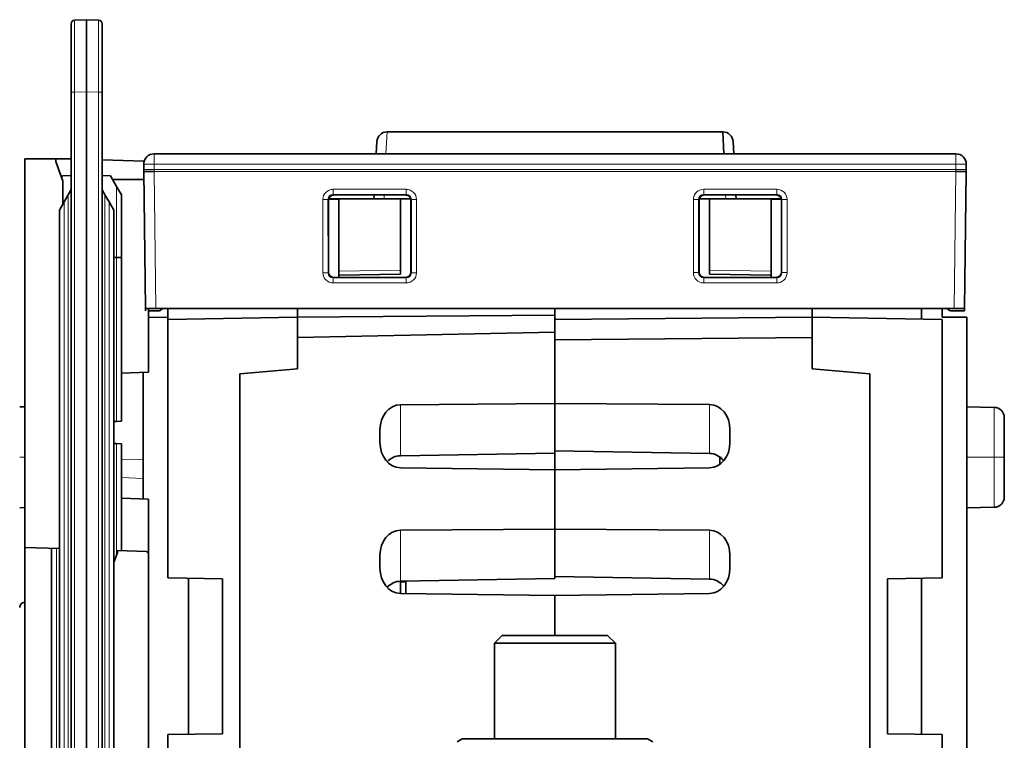
# Model space of a CAD drawing. Units: millimetres. Extents: x 127 to 1941, y 57 to 1156.
# Drawn here: x 797 to 892, y 1056 to 1126 of the extents above; entities that cross this region are included whole.
import ezdxf

# ---------------------------------------------------------------- set-up
doc = ezdxf.new("R2010")
doc.units = ezdxf.units.MM
doc.layers.add('1', color=7, linetype='Continuous', true_color=0xffffff)

msp = doc.modelspace()

# ---------------------------------------------------------------- linework, layer by layer
at = {"layer": '1', "color": 18, "linetype": 'Continuous', "lineweight": 35}
for p, q in [((801.526, 1119.338), (801.526, 1125.984)), ((801.863, 1126.334), (803.026, 1126.374)), ((803.026, 1126.374), (804.188, 1126.334)), ((803.026, 1119.378), (803.026, 1126.374)), ((804.526, 1125.984), (804.526, 1119.338)), ((801.526, 971.895), (801.526, 1119.338)), ((803.026, 1119.378), (803.026, 971.854)), ((804.526, 1119.338), (804.526, 971.895)), ((864.83, 1115.472), (832.219, 1115.472)), ((864.941, 1113.343), (864.83, 1115.472)), ((831.158, 1113.343), (831.22, 1114.524)), ((865.829, 1114.524), (865.89, 1113.343)), ((797.026, 1112.858), (797.026, 1075.103)), ((800.051, 1112.858), (797.026, 1112.858)), ((800.051, 1112.586), (800.051, 1112.858)), ((800.051, 1112.858), (801.525, 1112.858)), ((800.714, 1110.69), (800.051, 1112.586)), ((804.526, 1112.774), (808.617, 1112.632)), ((809.575, 1113.343), (887.474, 1113.343)), ((808.575, 1112.343), (808.575, 1111.813)), ((808.575, 1111.813), (808.575, 1111.613)), ((809.575, 1111.619), (808.575, 1111.613)), ((808.749, 1098.302), (808.575, 1111.613)), ((887.474, 1111.619), (888.474, 1111.613)), ((888.474, 1111.613), (888.3, 1098.302)), ((888.474, 1112.343), (888.474, 1111.813)), ((888.474, 1111.813), (888.474, 1111.613)), ((800.693, 1111.193), (800.597, 1111.026)), ((801.526, 1111.222), (800.693, 1111.193)), ((800.726, 1108.478), (800.726, 1110.624)), ((804.526, 1111.222), (805.358, 1111.193)), ((805.358, 1111.193), (805.943, 1110.18)), ((808.584, 1110.858), (805.551, 1110.858)), ((801.241, 1109.372), (801.526, 1109.864)), ((804.526, 1109.864), (804.81, 1109.372)), ((805.943, 1110.18), (806.426, 1109.344)), ((800.376, 1107.872), (800.849, 1108.693)), ((801.241, 1109.372), (800.849, 1108.693)), ((804.81, 1109.372), (805.202, 1108.693)), ((805.202, 1108.693), (805.676, 1107.872)), ((806.426, 1103.258), (806.426, 1109.344)), ((826.524, 1108.843), (826.524, 1101.842)), ((827.524, 1108.936), (826.53, 1108.918)), ((826.546, 1108.99), (827.524, 1108.986)), ((834.024, 1109.343), (827.024, 1109.343)), ((827.524, 1108.986), (827.524, 1101.937)), ((833.524, 1108.96), (827.524, 1108.986)), ((830.929, 1108.971), (830.948, 1109.343)), ((833.524, 1108.341), (833.524, 1108.96)), ((833.524, 1108.96), (833.524, 1108.341)), ((834.512, 1108.955), (833.524, 1108.96)), ((834.524, 1101.842), (834.524, 1108.843)), ((862.524, 1108.843), (862.524, 1101.842)), ((862.537, 1108.955), (863.524, 1108.96)), ((870.025, 1109.343), (863.024, 1109.343)), ((869.524, 1108.986), (863.524, 1108.96)), ((863.524, 1108.963), (863.524, 1102.041)), ((866.1, 1109.343), (866.12, 1108.971)), ((870.502, 1108.99), (869.524, 1108.986)), ((869.524, 1101.936), (869.524, 1108.986)), ((870.519, 1108.918), (869.524, 1108.936)), ((870.524, 1101.842), (870.524, 1108.843)), ((800.376, 1048.829), (800.376, 1107.872)), ((805.676, 1107.872), (805.676, 983.36)), ((833.524, 1102.042), (833.524, 1108.341)), ((805.676, 1103.274), (805.943, 1103.273)), ((806.426, 1087.367), (806.426, 1103.258)), ((827.524, 1101.937), (827.524, 1101.558)), ((833.524, 1101.663), (833.524, 1102.042)), ((863.524, 1102.041), (863.524, 1101.663)), ((869.524, 1101.558), (869.524, 1101.936)), ((827.024, 1101.343), (834.025, 1101.343)), ((827.524, 1101.558), (833.524, 1101.663)), ((827.524, 1101.558), (827.524, 1101.343)), ((863.024, 1101.343), (870.025, 1101.343)), ((863.524, 1101.663), (869.524, 1101.558)), ((869.524, 1101.343), (869.524, 1101.558)), ((808.751, 1098.102), (808.749, 1098.302)), ((808.749, 1098.302), (809.749, 1098.302)), ((809.026, 1092.122), (809.026, 1098.302)), ((810.075, 1098.102), (809.026, 1098.102)), ((809.749, 1098.302), (887.299, 1098.302)), ((810.924, 1098.302), (810.924, 1097.238)), ((823.524, 1098.302), (823.524, 1097.458)), ((848.524, 1097.676), (848.524, 1098.302)), ((873.524, 1097.458), (873.524, 1098.302)), ((884.124, 1098.302), (884.124, 1097.273)), ((886.124, 1097.458), (886.124, 1098.302)), ((888.297, 1098.102), (886.974, 1098.102)), ((887.299, 1098.302), (888.3, 1098.302)), ((888.3, 1098.302), (888.297, 1098.102)), ((809.026, 1097.425), (810.924, 1097.458)), ((823.524, 1097.458), (810.924, 1097.238)), ((810.924, 1097.238), (810.924, 1072.151)), ((848.524, 1097.676), (823.524, 1097.458)), ((823.524, 1095.557), (823.524, 1097.458)), ((848.524, 1097.676), (848.524, 1096)), ((873.524, 1097.458), (848.524, 1097.24)), ((873.524, 1097.458), (873.524, 1095.558)), ((886.124, 1097.238), (873.524, 1097.458)), ((888.524, 1097.458), (886.124, 1097.458)), ((886.124, 1097.238), (886.124, 1072.151)), ((888.524, 1044.427), (888.524, 1097.458)), ((848.524, 1096), (823.525, 1095.491)), ((823.525, 1095.557), (823.525, 1095.491)), ((823.525, 1095.491), (823.525, 1092.448)), ((848.524, 1096), (848.524, 1095.273)), ((848.524, 1096), (848.524, 1089.086)), ((848.524, 1095.273), (873.524, 1095.491)), ((848.524, 1095.273), (848.524, 1089.096)), ((873.524, 1095.491), (873.524, 1095.558)), ((873.524, 1092.448), (873.524, 1095.491)), ((823.525, 1092.448), (817.924, 1091.958)), ((879.124, 1091.958), (873.524, 1092.448)), ((806.426, 1092.032), (809.026, 1092.122)), ((808.524, 1092.104), (808.524, 1079.811)), ((817.924, 1091.958), (817.924, 1043.758)), ((879.124, 1091.958), (879.124, 1044.708)), ((797.026, 1088.75), (796.524, 1088.758)), ((833.507, 1088.972), (848.524, 1089.086)), ((848.524, 1089.096), (848.524, 1089.086)), ((848.524, 1089.096), (863.542, 1088.982)), ((848.524, 1089.086), (848.524, 1084.266)), ((891.192, 1088.712), (888.524, 1088.758)), ((892.174, 1083.858), (892.174, 1087.712)), ((805.676, 1087.34), (805.943, 1087.35)), ((805.943, 1087.35), (806.426, 1087.367)), ((831.524, 1085.287), (831.524, 1086.536)), ((865.524, 1086.546), (865.524, 1085.287)), ((805.943, 1085.198), (805.676, 1085.208)), ((806.426, 1085.182), (805.943, 1085.198)), ((806.426, 1074.774), (806.426, 1085.182)), ((848.524, 1084.266), (833.507, 1084.015)), ((863.542, 1084.235), (848.524, 1084.487)), ((848.524, 1082.633), (848.524, 1084.266)), ((864.524, 1083.901), (864.524, 1083.169)), ((892.174, 1080.005), (892.174, 1083.858)), ((848.524, 1082.634), (833.507, 1082.84)), ((863.542, 1082.84), (848.524, 1082.634)), ((848.524, 1082.634), (848.524, 1076.892)), ((848.524, 1076.892), (848.524, 1082.634)), ((796.524, 1078.958), (797.026, 1078.967)), ((809.026, 1079.794), (806.426, 1079.885)), ((809.026, 1074.491), (809.026, 1079.794)), ((888.524, 1078.958), (891.192, 1079.005)), ((833.507, 1076.778), (848.524, 1076.892)), ((848.524, 1076.892), (848.524, 1072.283)), ((848.524, 1076.892), (863.542, 1076.778)), ((848.524, 1072.073), (848.524, 1076.892)), ((797.026, 1075.103), (797.026, 1037.922)), ((797.026, 1075.103), (800.375, 1074.986)), ((799.626, 1075.011), (799.626, 1023.674)), ((806.017, 1074.609), (805.676, 1073.646)), ((806.017, 1074.789), (806.017, 1074.609)), ((806.017, 1074.789), (808.832, 1074.691)), ((809.026, 1074.491), (809.026, 1024.195)), ((831.524, 1073.079), (831.524, 1074.342)), ((865.524, 1074.342), (865.524, 1073.079)), ((863.542, 1072.031), (848.524, 1072.283)), ((810.924, 1072.151), (816.224, 1072.058)), ((812.924, 1072.116), (812.924, 1056.951)), ((816.224, 1072.058), (816.224, 1057.008)), ((848.524, 1072.073), (833.507, 1071.821)), ((833.524, 1071.822), (833.524, 1070.632)), ((834.024, 1071.754), (833.524, 1071.758)), ((834.024, 1070.625), (834.024, 1071.83)), ((880.824, 1072.058), (886.124, 1072.151)), ((880.824, 1057.008), (880.824, 1072.058)), ((884.124, 1072.116), (884.124, 1056.951)), ((848.524, 1070.426), (833.507, 1070.632)), ((863.542, 1070.632), (848.524, 1070.426)), ((848.524, 1070.426), (848.524, 1066.558)), ((848.524, 1066.558), (848.524, 1070.426)), ((843.408, 1066.558), (842.658, 1065.808)), ((845.726, 1066.558), (843.408, 1066.558)), ((853.64, 1066.558), (845.726, 1066.558)), ((854.39, 1065.808), (853.64, 1066.558)), ((842.658, 1065.808), (842.658, 1056.508)), ((842.658, 1065.808), (845.316, 1065.808)), ((845.316, 1065.808), (854.39, 1065.808)), ((854.39, 1056.508), (854.39, 1065.808)), ((816.224, 1057.008), (810.924, 1056.916)), ((886.124, 1056.916), (880.824, 1057.008)), ((810.924, 1056.916), (810.924, 1016.146)), ((839.524, 1056.508), (839.01, 1056.211)), ((839.524, 1056.508), (857.524, 1056.508)), ((858.039, 1056.211), (857.524, 1056.508)), ((886.124, 1056.916), (886.124, 1016.146))]:
    msp.add_line(p, q, dxfattribs=at)
at = {"layer": '1', "color": 8, "linetype": 'Continuous', "lineweight": 18}
for p, q in [((801.863, 1119.338), (801.526, 1119.338)), ((803.026, 1119.378), (801.863, 1119.338)), ((801.863, 1119.338), (801.863, 971.895)), ((804.188, 1119.338), (803.026, 1119.378)), ((804.526, 1119.338), (804.188, 1119.338)), ((804.188, 971.895), (804.188, 1119.338)), ((832.219, 1115.472), (832.107, 1113.343)), ((809.575, 1113.343), (809.575, 1112.343)), ((887.474, 1113.343), (887.474, 1112.343)), ((809.575, 1112.343), (808.575, 1112.343)), ((809.575, 1111.813), (808.575, 1111.813)), ((887.474, 1112.343), (809.575, 1112.343)), ((809.575, 1112.343), (809.575, 1111.813)), ((887.474, 1111.813), (809.575, 1111.813)), ((809.575, 1111.813), (809.575, 1111.616)), ((809.575, 1111.616), (809.749, 1098.302)), ((809.575, 1111.613), (887.474, 1111.613)), ((887.299, 1098.302), (887.474, 1111.616)), ((887.474, 1111.813), (887.474, 1112.343)), ((887.474, 1112.343), (888.474, 1112.343)), ((888.474, 1111.813), (887.474, 1111.813)), ((887.474, 1111.616), (887.474, 1111.813)), ((805.943, 1103.273), (805.943, 1110.18)), ((826.973, 1109.393), (826.973, 1109.893)), ((826.973, 1109.893), (834.075, 1109.893)), ((834.075, 1109.393), (834.075, 1109.893)), ((862.973, 1109.4), (862.973, 1109.899)), ((862.973, 1109.899), (870.075, 1109.899)), ((870.075, 1109.4), (870.075, 1109.899)), ((800.849, 1108.693), (800.849, 1048.628)), ((801.241, 1048.596), (801.241, 1109.372)), ((804.81, 1109.372), (804.81, 981.861)), ((805.202, 982.54), (805.202, 1108.693)), ((825.974, 1108.893), (826.474, 1108.893)), ((825.975, 1101.793), (825.974, 1108.893)), ((826.524, 1108.843), (826.474, 1108.893)), ((826.474, 1108.893), (826.475, 1101.793)), ((826.973, 1109.393), (827.024, 1109.343)), ((834.075, 1109.393), (826.973, 1109.393)), ((831.947, 1109.343), (831.927, 1108.967)), ((834.024, 1109.343), (834.075, 1109.393)), ((834.575, 1108.893), (834.524, 1108.843)), ((834.574, 1101.793), (834.575, 1108.893)), ((834.575, 1108.893), (835.074, 1108.893)), ((835.074, 1108.893), (835.073, 1101.793)), ((862.474, 1108.9), (861.974, 1108.9)), ((861.975, 1101.799), (861.974, 1108.9)), ((862.524, 1108.843), (862.474, 1108.9)), ((862.474, 1108.9), (862.475, 1101.799)), ((862.973, 1109.4), (863.024, 1109.343)), ((870.075, 1109.4), (862.973, 1109.4)), ((865.121, 1108.967), (865.101, 1109.343)), ((870.025, 1109.343), (870.075, 1109.4)), ((870.575, 1108.9), (870.524, 1108.843)), ((870.574, 1101.799), (870.575, 1108.9)), ((871.074, 1108.9), (870.575, 1108.9)), ((871.074, 1108.9), (871.073, 1101.799)), ((805.943, 1087.35), (805.943, 1103.273)), ((827.524, 1101.937), (833.524, 1102.042)), ((863.524, 1102.041), (869.524, 1101.936)), ((825.975, 1101.793), (826.475, 1101.793)), ((826.475, 1101.793), (826.524, 1101.842)), ((827.024, 1101.343), (826.975, 1101.293)), ((826.975, 1101.293), (834.074, 1101.293)), ((826.975, 1100.794), (826.975, 1101.293)), ((834.074, 1101.293), (834.025, 1101.343)), ((834.074, 1100.794), (834.074, 1101.293)), ((834.524, 1101.842), (834.574, 1101.793)), ((834.574, 1101.793), (835.073, 1101.793)), ((862.475, 1101.799), (861.975, 1101.799)), ((862.475, 1101.799), (862.524, 1101.842)), ((863.024, 1101.343), (862.975, 1101.3)), ((862.975, 1101.3), (870.074, 1101.3)), ((862.975, 1100.8), (862.975, 1101.3)), ((870.074, 1101.3), (870.025, 1101.343)), ((870.074, 1100.8), (870.074, 1101.3)), ((870.524, 1101.842), (870.574, 1101.799)), ((871.073, 1101.799), (870.574, 1101.799)), ((834.074, 1100.794), (826.975, 1100.794)), ((870.074, 1100.8), (862.975, 1100.8)), ((833.507, 1088.972), (833.507, 1084.015)), ((863.542, 1088.982), (863.542, 1084.235)), ((891.192, 1083.858), (891.192, 1088.712)), ((805.943, 1074.4), (805.943, 1085.198)), ((797.026, 1083.858), (796.524, 1083.858)), ((891.192, 1083.858), (888.524, 1083.858)), ((891.192, 1083.858), (892.174, 1083.858)), ((891.192, 1079.005), (891.192, 1083.858)), ((808.524, 1083.617), (806.426, 1083.69)), ((806.426, 1081.884), (808.524, 1081.81)), ((833.507, 1071.821), (833.507, 1076.778)), ((863.542, 1072.031), (863.542, 1076.778)), ((800.108, 1074.994), (800.108, 1022.522))]:
    msp.add_line(p, q, dxfattribs=at)
at = {"layer": '1', "color": 18, "linetype": 'Continuous', "lineweight": 35}
for centre, radius, start, end in [((801.876, 1125.984), 0.35, 92, 180), ((804.176, 1125.984), 0.35, 360, 88), ((832.219, 1114.472), 1, 90.00242, 177), ((864.83, 1114.472), 1, 3, 89.99844), ((809.575, 1112.343), 1, 90, 180), ((887.474, 1112.343), 1, 0, 90), ((800.526, 1110.624), 0.2, 0, 19.29005), ((810.075, 1098.402), 0.3, 270, 340.52767), ((886.974, 1098.402), 0.3, 199.47233, 270), ((891.174, 1087.712), 1, 0, 89), ((891.174, 1080.005), 1, 271, 0), ((808.826, 1074.491), 0.2, 0, 88), ((797.024, 1069.258), 0.5, 89.85, 180)]:
    msp.add_arc(centre, radius, start, end, dxfattribs=at)
at = {"layer": '1', "color": 8, "linetype": 'Continuous', "lineweight": 18}
for centre, major_axis, ratio, start_param, end_param in [((801.876, 1119.33), (0.012, -7.004), 0.001742, 3.14165, 4.711229), ((804.176, 1119.33), (0.012, 7.004), 0.001742, 4.713549, 6.283128), ((826.975, 1108.892), (-0.708, 0.708), 0.998783, 5.49832, 7.068051), ((834.074, 1108.892), (0.708, 0.708), 0.998783, 5.49832, 7.068051), ((862.975, 1108.898), (-0.665, 0.748), 0.998621, 5.557197, 7.126775), ((870.074, 1108.898), (-0.665, -0.748), 0.998621, 2.298003, 3.867581), ((826.975, 1108.892), (0.355, -0.355), 0.996358, 2.356727, 3.926458), ((834.074, 1108.892), (0.355, 0.355), 0.996358, 5.49832, 7.068051), ((862.975, 1108.898), (0.334, -0.375), 0.995876, 2.415604, 3.985182), ((870.074, 1108.898), (0.334, 0.375), 0.995876, 5.439596, 7.009174), ((826.976, 1101.794), (-0.708, -0.708), 0.998783, 5.498472, 7.067898), ((826.976, 1101.794), (0.355, 0.355), 0.996359, 2.35688, 3.926306), ((834.073, 1101.794), (0.355, -0.355), 0.996359, 5.498472, 7.067898), ((834.073, 1101.794), (0.708, -0.708), 0.998783, 5.498472, 7.067898), ((862.976, 1101.8), (0.753, 0.659), 0.998925, 2.423429, 3.993007), ((862.976, 1101.8), (0.377, 0.33), 0.996784, 2.423429, 3.993007), ((870.073, 1101.8), (0.377, -0.33), 0.996784, 5.431771, 7.001349), ((870.073, 1101.8), (0.753, -0.659), 0.998925, 5.431771, 7.001349)]:
    msp.add_ellipse(centre, major_axis=major_axis, ratio=ratio, start_param=start_param, end_param=end_param, dxfattribs=at)
at = {"layer": '1', "color": 18, "linetype": 'Continuous', "lineweight": 35}
for centre, major_axis, ratio, start_param, end_param in [((827.025, 1108.842), (0.378, -0.328), 0.998924, 2.285726, 3.855456), ((834.024, 1108.842), (0.378, 0.328), 0.998924, 5.569322, 7.139052), ((863.025, 1108.842), (0.355, -0.353), 0.998783, 2.352891, 3.922469), ((870.024, 1108.842), (0.355, 0.353), 0.998783, 5.502309, 7.071887), ((805.926, 1103.258), (0.5, 0), 0.03122, 0, 1.53589), ((827.025, 1101.843), (0.334, 0.373), 0.998622, 2.301504, 3.87093), ((834.024, 1101.843), (0.334, -0.373), 0.998622, 5.553848, 7.123274), ((863.025, 1101.843), (0.355, 0.353), 0.998783, 2.360716, 3.930294), ((870.024, 1101.843), (0.355, -0.353), 0.998783, 5.494484, 7.064062), ((833.524, 1086.53), (0.015, -2.442), 0.819136, 3.142712, 4.704782), ((863.524, 1086.54), (0.015, 2.442), 0.819136, 4.719996, 6.282065), ((833.524, 1085.281), (0.015, -2.442), 0.819136, 4.704782, 6.266852), ((863.524, 1085.281), (0.015, 2.442), 0.819136, 3.157926, 4.719996), ((833.524, 1081.573), (0.03, 2.441), 0.81909, 0.023938, 0.720084), ((863.524, 1081.793), (0.03, -2.441), 0.81909, 2.354804, 3.117655), ((833.524, 1074.336), (0.015, -2.442), 0.819136, 3.142712, 4.704782), ((863.524, 1074.336), (0.015, 2.442), 0.819136, 4.719996, 6.282065), ((833.524, 1073.073), (0.015, -2.442), 0.819136, 4.704782, 6.266852), ((863.524, 1073.073), (0.015, 2.442), 0.819136, 3.157926, 4.719996), ((833.524, 1069.379), (0.03, 2.441), 0.81909, 0.023938, 0.724453), ((863.524, 1069.59), (0.03, -2.441), 0.81909, 2.353681, 3.117655)]:
    msp.add_ellipse(centre, major_axis=major_axis, ratio=ratio, start_param=start_param, end_param=end_param, dxfattribs=at)

doc.saveas('drawing.dxf')
